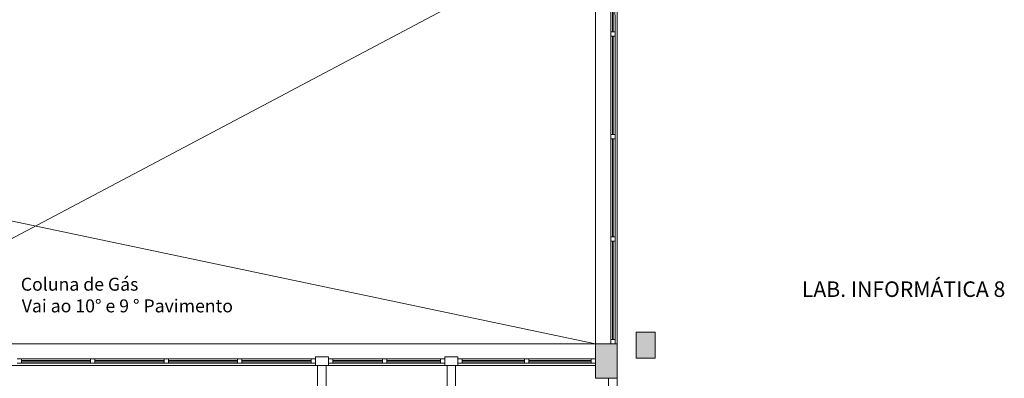
# Model space of a CAD drawing. Units: metres. Extents: x 428 to 649, y -46 to 206.
# Drawn here: x 483 to 494, y 104 to 108 of the extents above; entities that cross this region are included whole.
import ezdxf

# ---------------------------------------------------------------- set-up
doc = ezdxf.new("R2010")
doc.units = ezdxf.units.M
doc.header["$MEASUREMENT"] = 0
doc.layers.add('03', color=253, linetype='CONTINUOUS')
doc.layers.add('MOBILIARIO', color=251, linetype='CONTINUOUS', lineweight=13)
doc.styles.add('ARIAL', font='ARIAL.TTF')

msp = doc.modelspace()

# ---------------------------------------------------------------- hatches: boundary and pattern name
at = {"layer": 'MOBILIARIO'}
for points in [[(490.0656, 104.231), (490.2856, 104.231), (490.2856, 104.531), (490.0656, 104.531)], [(489.8456, 104.3958), (489.5956, 104.3958), (489.5956, 103.9958), (489.8456, 103.9958)]]:
    msp.add_hatch(color=256, dxfattribs=at).paths.add_polyline_path(points)

# ---------------------------------------------------------------- linework, layer by layer
for p, q in [((489.8456, 109.4458), (489.8456, 103.9958)), ((466.7456, 109.1958), (489.5956, 104.3958)), ((466.7456, 109.1958), (489.5956, 104.3958)), ((480.5314, 104.3958), (489.5956, 109.1958)), ((480.5314, 104.3958), (489.5956, 109.1958)), ((489.5956, 109.1958), (489.5956, 104.3958)), ((489.7705, 109.1458), (489.7705, 108.0083)), ((489.7904, 109.1458), (489.7905, 108.0083)), ((489.8004, 109.1458), (489.8005, 108.0083)), ((489.8204, 109.1458), (489.8205, 108.0083)), ((489.8456, 109.1958), (489.8456, 104.3958)), ((489.8205, 108.0083), (489.7705, 108.0083)), ((489.7705, 108.0083), (489.7705, 107.9583)), ((489.7705, 108.0083), (489.8205, 108.0083)), ((489.8205, 107.9583), (489.8205, 108.0083)), ((489.8205, 108.0083), (489.8205, 107.9583)), ((489.7706, 106.8208), (489.7705, 107.9583)), ((489.7705, 107.9583), (489.8205, 107.9583)), ((489.8205, 107.9583), (489.7705, 107.9583)), ((489.8105, 107.9583), (489.7805, 107.9583)), ((489.7905, 107.9583), (489.7905, 106.8208)), ((489.8005, 107.9583), (489.8005, 106.8208)), ((489.8205, 106.8208), (489.8205, 107.9583)), ((489.7706, 106.7708), (489.7706, 106.8208)), ((489.7706, 106.8208), (489.8206, 106.8208)), ((489.7706, 106.7708), (489.7706, 105.6333)), ((489.8206, 106.7708), (489.7706, 106.7708)), ((489.8106, 106.8208), (489.7806, 106.8208)), ((489.7906, 105.6333), (489.7905, 106.7708)), ((489.8006, 105.6333), (489.8005, 106.7708)), ((489.8205, 106.7708), (489.8206, 105.6333)), ((489.8206, 106.8208), (489.8206, 106.7708)), ((489.7706, 105.5833), (489.7706, 105.6333)), ((489.7706, 105.6333), (489.8206, 105.6333)), ((489.8206, 105.6333), (489.7706, 105.6333)), ((489.8206, 105.5833), (489.7706, 105.5833)), ((489.7707, 104.4458), (489.7706, 105.5833)), ((489.7706, 105.5833), (489.8206, 105.5833)), ((489.8106, 105.6333), (489.7806, 105.6333)), ((489.7906, 104.4458), (489.7906, 105.5833)), ((489.8006, 104.4458), (489.8006, 105.5833)), ((489.8206, 105.6333), (489.8206, 105.5833)), ((489.8206, 105.5833), (489.8206, 105.6333)), ((489.8206, 104.4458), (489.8206, 105.5833)), ((489.7706, 104.3958), (489.7706, 104.4458)), ((489.7706, 104.4458), (489.8206, 104.4458)), ((489.8106, 104.4458), (489.7806, 104.4458)), ((489.8206, 104.4458), (489.8206, 104.3958)), ((480.5314, 104.3958), (489.5956, 104.3958)), ((480.5314, 104.3958), (489.5956, 104.3958)), ((489.5956, 104.3958), (489.8456, 104.3958)), ((489.5956, 103.9958), (489.5956, 104.3958)), ((489.8206, 104.3958), (489.7706, 104.3958)), ((489.8456, 104.3958), (489.8456, 103.9958)), ((482.8985, 104.2208), (482.9485, 104.2208)), ((482.8985, 104.2208), (482.9485, 104.2208)), ((482.9485, 104.2208), (484.6003, 104.2208)), ((482.9485, 104.2208), (482.9485, 104.1708)), ((482.9485, 104.2033), (483.7494, 104.2033)), ((483.7494, 104.2208), (483.7994, 104.2208)), ((483.7494, 104.1708), (483.7494, 104.2208)), ((483.7994, 104.2208), (483.7994, 104.1708)), ((484.6003, 104.2033), (483.7994, 104.2033)), ((484.6003, 104.2208), (484.6503, 104.2208)), ((484.6003, 104.1708), (484.6003, 104.2208)), ((484.6503, 104.2208), (486.3021, 104.2208)), ((484.6503, 104.2208), (484.6503, 104.1708)), ((484.6503, 104.2033), (485.4512, 104.2033)), ((485.4512, 104.2208), (485.4512, 104.1708)), ((485.5012, 104.2208), (485.4512, 104.2208)), ((485.4512, 104.2208), (485.4512, 104.1708)), ((485.5012, 104.1708), (485.5012, 104.2208)), ((485.5012, 104.1708), (485.5012, 104.2208)), ((486.3021, 104.2033), (485.5012, 104.2033)), ((486.3521, 104.2208), (486.3021, 104.2208)), ((486.3021, 104.2208), (486.3021, 104.1708)), ((486.5021, 104.2458), (486.3521, 104.2458)), ((486.3521, 104.2458), (486.3521, 104.1458)), ((486.3521, 104.1708), (486.3521, 104.2208)), ((486.5021, 104.1458), (486.5021, 104.2458)), ((486.5021, 104.2208), (487.8018, 104.2208)), ((486.5021, 104.2208), (486.5521, 104.2208)), ((486.5021, 104.2208), (486.5521, 104.2208)), ((486.5021, 104.1708), (486.5021, 104.2208)), ((486.5521, 104.2208), (486.5521, 104.1708)), ((486.5521, 104.2033), (487.127, 104.2033)), ((487.127, 104.2208), (487.127, 104.1708)), ((487.177, 104.2208), (487.127, 104.2208)), ((487.127, 104.2208), (487.127, 104.1708)), ((487.177, 104.1708), (487.177, 104.2208)), ((487.177, 104.1708), (487.177, 104.2208)), ((487.177, 104.2033), (487.8018, 104.2033)), ((487.8518, 104.2208), (487.8018, 104.2208)), ((487.8018, 104.2208), (487.8018, 104.1708)), ((487.8018, 104.2108), (487.8018, 104.1808)), ((488.0018, 104.2458), (487.8518, 104.2458)), ((487.8518, 104.2458), (487.8518, 104.1458)), ((487.8518, 104.1708), (487.8518, 104.2208)), ((488.0018, 104.1458), (488.0018, 104.2458)), ((488.0018, 104.2208), (488.0518, 104.2208)), ((488.0018, 104.2208), (488.0518, 104.2208)), ((488.0018, 104.1708), (488.0018, 104.2208)), ((488.0518, 104.2208), (489.5456, 104.2208)), ((488.0518, 104.2208), (488.0518, 104.1708)), ((488.0518, 104.2033), (488.7737, 104.2033)), ((488.7737, 104.2208), (488.7737, 104.1708)), ((488.8237, 104.2208), (488.7737, 104.2208)), ((488.7737, 104.2208), (488.7737, 104.1708)), ((488.8237, 104.1708), (488.8237, 104.2208)), ((488.8237, 104.1708), (488.8237, 104.2208)), ((489.5456, 104.2033), (488.8237, 104.2033)), ((489.5456, 104.2208), (489.5956, 104.2208)), ((489.5456, 104.1708), (489.5456, 104.2208)), ((489.5956, 104.2208), (489.5956, 104.1708)), ((480.4962, 104.1458), (489.5956, 104.1458)), ((480.4962, 104.1458), (489.5956, 104.1458)), ((480.4962, 104.1458), (489.5956, 104.1458)), ((482.9485, 104.1708), (482.8985, 104.1708)), ((482.9485, 104.1883), (483.7494, 104.1883)), ((482.9485, 104.1708), (486.3521, 104.1708)), ((483.4906, 104.1708), (484.4581, 104.1708)), ((483.7994, 104.1708), (483.7494, 104.1708)), ((484.6003, 104.1883), (483.7994, 104.1883)), ((484.4456, 104.1458), (484.5956, 104.1458)), ((484.5081, 104.1708), (485.4756, 104.1708)), ((484.6503, 104.1708), (484.6003, 104.1708)), ((484.6503, 104.1883), (485.4512, 104.1883)), ((485.4512, 104.1708), (485.5012, 104.1708)), ((486.3021, 104.1883), (485.5012, 104.1883)), ((486.3021, 104.1708), (486.3521, 104.1708)), ((486.3521, 104.1458), (486.5021, 104.1458)), ((486.3521, 104.1458), (486.5021, 104.1458)), ((486.3756, 104.1458), (486.3756, 98.0214)), ((486.4756, 104.1458), (486.4756, 102.1458)), ((486.5021, 104.1708), (487.8018, 104.1708)), ((486.5521, 104.1708), (486.5021, 104.1708)), ((486.5431, 104.1708), (487.5106, 104.1708)), ((486.5521, 104.1883), (487.127, 104.1883)), ((487.127, 104.1708), (487.177, 104.1708)), ((487.177, 104.1883), (487.8018, 104.1883)), ((487.8018, 104.1708), (487.8518, 104.1708)), ((487.8518, 104.1458), (488.0018, 104.1458)), ((487.8518, 104.1458), (488.0018, 104.1458)), ((487.8756, 102.1458), (487.8756, 104.1458)), ((487.9756, 102.1458), (487.9756, 104.1458)), ((488.0518, 104.1708), (488.0018, 104.1708)), ((488.0518, 104.1883), (488.7737, 104.1883)), ((488.0518, 104.1708), (489.5456, 104.1708)), ((488.7737, 104.1708), (488.8237, 104.1708)), ((489.5456, 104.1883), (488.8237, 104.1883)), ((489.5956, 104.1708), (489.5456, 104.1708)), ((489.8456, 103.9958), (489.5956, 103.9958)), ((489.7456, 103.9958), (489.7456, 102.1458)), ((489.8456, 103.9958), (489.8456, 99.4958))]:
    msp.add_line(p, q, dxfattribs=at)
for points in [[(490.0656, 104.531), (490.2856, 104.531), (490.2856, 104.231), (490.0656, 104.231)], [(490.0656, 104.531), (490.2856, 104.531), (490.2856, 104.231), (490.0656, 104.231)], [(489.5956, 104.3958), (489.8456, 104.3958), (489.8456, 103.9958), (489.5956, 103.9958)], [(489.5456, 104.2208), (489.5956, 104.2208), (489.5956, 104.1708), (489.5456, 104.1708)]]:
    msp.add_lwpolyline(points, close=True, dxfattribs=at)

# ---------------------------------------------------------------- texts
at = {"layer": '03', "color": 7, "linetype": 'Continuous', "style": 'ARIAL'}
for s, p in [('Coluna de Gás ', (482.9406, 105.0109)), ('Vai ao 10° e 9 ° Pavimento', (482.952, 104.7599))]:
    msp.add_text(s, height=0.15, rotation=360, dxfattribs=at).set_placement(p)
at = {"layer": 'MOBILIARIO', "style": 'ARIAL'}
msp.add_text('LAB. INFORMÁTICA 8', height=0.18, dxfattribs=at).set_placement((491.984, 104.9385, -1775.0152))

doc.saveas('drawing.dxf')
